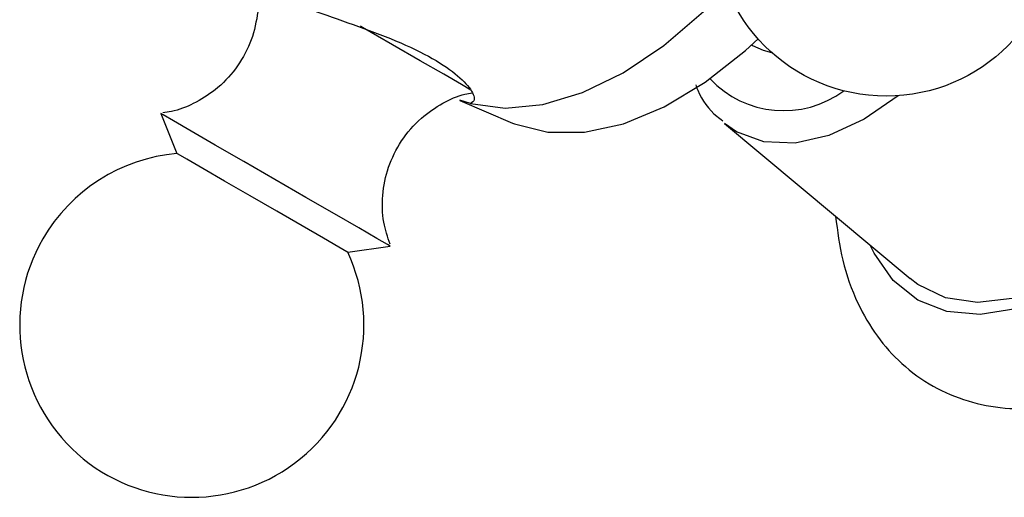
# Model space of a CAD drawing. Units: millimetres. Extents: x 5 to 995, y 5 to 995.
# Drawn here: x 751 to 770, y 140 to 149 of the extents above; entities that cross this region are included whole.
import ezdxf

# ---------------------------------------------------------------- set-up
doc = ezdxf.new("R2010")
doc.units = ezdxf.units.MM

msp = doc.modelspace()

# ---------------------------------------------------------------- linework, layer by layer
at = {"color": 7, "linetype": 'Continuous', "lineweight": 25}
for p, q in [((765.272, 148.275), (765.291, 148.264)), ((759.763, 147.224), (760.76, 146.801)), ((759.962, 147.167), (759.766, 147.231)), ((754.119, 146.978), (754.421, 146.226)), ((764.762, 146.795), (768.269, 143.864)), ((757.647, 144.363), (758.449, 144.478))]:
    msp.add_line(p, q, dxfattribs=at)
at = {"color": 7, "linetype": 'Continuous', "lineweight": 25, "flags": 128}
for points in [[(759.962, 147.167), (760.62, 147.082), (761.332, 147.152), (762.081, 147.377), (762.85, 147.751), (763.618, 148.265), (764.367, 148.905), (764.847, 149.394)], [(759.974, 147.423), (759.792, 147.528), (759.46, 147.72), (759.016, 147.976), (758.491, 148.279), (757.926, 148.605), (757.886, 148.628)], [(760.76, 146.801), (760.795, 146.786), (761.423, 146.626), (762.115, 146.627), (762.854, 146.787), (763.62, 147.104), (764.394, 147.569), (765.155, 148.169), (765.395, 148.39)], [(765.291, 148.264), (765.49, 148.175), (765.652, 148.133)], [(758.449, 144.478), (758.4, 144.506), (758.199, 144.622), (757.856, 144.82), (757.396, 145.085), (756.854, 145.398), (756.269, 145.736), (755.685, 146.073), (755.146, 146.384), (754.691, 146.647), (754.355, 146.841), (754.161, 146.953), (754.119, 146.978)], [(774.135, 146.911), (773.59, 146.071), (772.973, 145.31), (772.302, 144.652), (771.601, 144.119), (770.892, 143.728), (770.196, 143.491), (769.537, 143.416), (768.936, 143.505), (768.412, 143.755), (768.269, 143.864)], [(757.647, 144.363), (757.63, 144.373), (757.481, 144.459), (757.19, 144.627), (756.786, 144.86), (756.308, 145.136), (755.803, 145.428), (755.321, 145.706), (754.909, 145.944), (754.607, 146.118), (754.444, 146.212), (754.421, 146.226)]]:
    msp.add_lwpolyline(points, dxfattribs=at)
at = {"color": 8, "linetype": 'Continuous', "lineweight": 25, "flags": 128}
for points in [[(768.04, 147.316), (767.396, 146.873), (766.733, 146.566), (766.094, 146.421), (765.506, 146.444), (764.991, 146.635), (764.762, 146.795)], [(774.26, 146.839), (773.708, 145.985), (773.083, 145.208), (772.406, 144.532), (771.695, 143.977), (770.974, 143.561), (770.264, 143.296), (769.587, 143.189), (768.962, 143.245), (768.41, 143.461), (767.946, 143.832), (767.586, 144.345), (767.512, 144.497)]]:
    msp.add_lwpolyline(points, dxfattribs=at)
at = {"color": 7, "linetype": 'Continuous', "lineweight": 25}
msp.add_circle((767.815, 150.558), 3.25, dxfattribs=at)
at = {"color": 8, "linetype": 'Continuous', "lineweight": 25}
msp.add_arc((765.879, 148.946), 1.911, 223.3117, 306.4208, dxfattribs=at)
at = {"color": 7, "linetype": 'Continuous', "lineweight": 25}
for start, end in [(94.9651, 150), (150, 25.0349)]:
    msp.add_arc((754.702, 142.988), 3.25, start, end, dxfattribs=at)
for points, knots in [([(755.906, 149.528), (755.92, 149.47), (755.978, 149.245), (755.953, 148.823), (755.821, 148.297), (755.545, 147.811), (755.172, 147.424), (754.752, 147.164), (754.409, 147.027), (754.209, 147), (754.154, 146.992)], [0, 0, 0, 0, 0.0516, 0.202074, 0.361023, 0.52265, 0.682722, 0.824239, 0.95154, 1, 1, 1, 1]), ([(756.781, 149.004), (757.032, 148.914), (757.534, 148.733), (758.368, 148.44), (759.108, 148.114), (759.657, 147.77), (759.976, 147.456), (760.072, 147.232), (759.996, 147.187), (759.962, 147.167)], [0, 0, 0, 0, 0.152811, 0.305552, 0.458106, 0.601643, 0.741339, 0.887817, 1, 1, 1, 1]), ([(764.217, 147.52), (764.229, 147.486), (764.318, 147.252), (764.493, 147.016), (764.69, 146.872), (764.727, 146.845)], [0, 0, 0, 0, 0.120028, 0.8368551, 1, 1, 1, 1]), ([(758.446, 144.514), (758.4, 144.651), (758.3, 144.948), (758.291, 145.449), (758.398, 145.977), (758.646, 146.48), (759.005, 146.893), (759.423, 147.178), (759.758, 147.331), (759.952, 147.365), (760, 147.373)], [0, 0, 0, 0, 0.117013, 0.253911, 0.40103, 0.551488, 0.704886, 0.839897, 0.961101, 1, 1, 1, 1]), ([(766.859, 145.042), (766.895, 144.761), (766.969, 144.182), (767.245, 143.425), (767.625, 142.771), (768.103, 142.235), (768.683, 141.814), (769.35, 141.532), (770.058, 141.399), (770.798, 141.409), (771.563, 141.56), (772.348, 141.853), (773.137, 142.288), (773.911, 142.855), (774.649, 143.538), (775.332, 144.318), (775.861, 145.049), (776.144, 145.522), (776.246, 145.692)], [0, 0, 0, 0, 0.065184, 0.134684, 0.194565, 0.252529, 0.314392, 0.374567, 0.434229, 0.494753, 0.557352, 0.622474, 0.68964, 0.757843, 0.82613, 0.894181, 0.962008, 1, 1, 1, 1])]:
    msp.add_open_spline(points, degree=3, knots=knots, dxfattribs=at)

doc.saveas('drawing.dxf')
